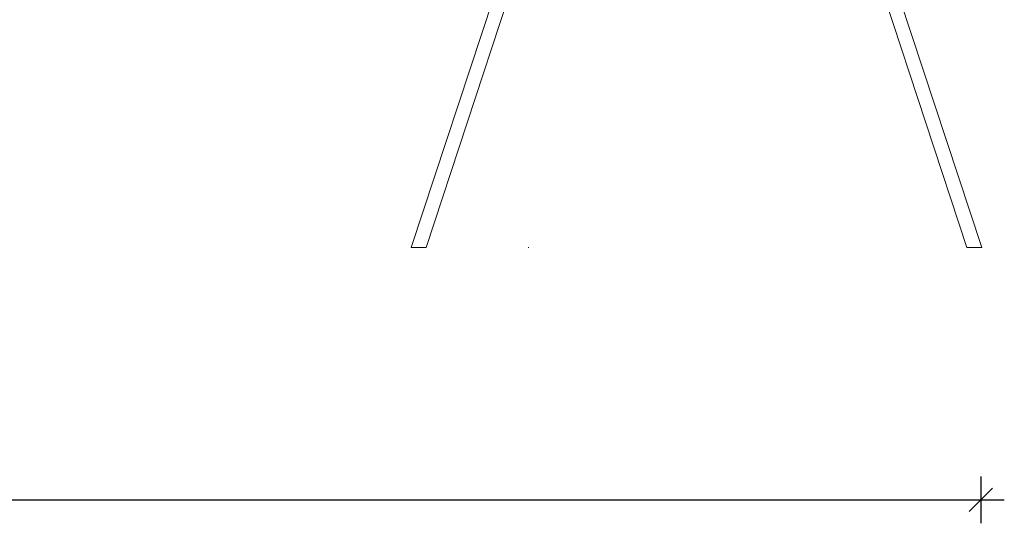
# Model space of a CAD drawing. Units: millimetres. Extents: x 5993 to 71457, y 20621 to 38862.
# Drawn here: x 36310 to 40529, y 34225 to 36381 of the extents above; entities that cross this region are included whole.
import ezdxf

# ---------------------------------------------------------------- set-up
doc = ezdxf.new("R2010")
doc.units = ezdxf.units.MM
doc.header["$PDSIZE"] = -1
doc.layers.get('0').update_dxf_attribs({"color": 1})
doc.layers.add('TIPTAP', color=6, linetype='Continuous')
doc.layers.add('TIPTAP_DIM', color=9, linetype='Continuous')
doc.styles.get("Standard").update_dxf_attribs({"font": 'arial.ttf'})
doc.dimstyles.new('0000000028386F98', dxfattribs={"dimscale": 100, "dimtxt": 1, "dimasz": 1, "dimexe": 1, "dimexo": 1, "dimgap": 1, "dimtad": 1, "dimdec": 0, "dimtxsty": 'Standard', "dimblk": 'OBLIQUE', "dimcen": 2.5, "dimdle": 1, "dimadec": 0, "dimazin": 0, "dimtfac": 1, "dimtdec": 0, "dimtmove": 0, "dimatfit": 3, "dimldrblk": 'OBLIQUE', "dimfxl": 0, "dimarcsym": 0})

# ---------------------------------------------------------------- blocks, each defined once
blk = doc.blocks.new('SPR100_front')
at = {"layer": 'TIPTAP', "linetype": 'Continuous', "lineweight": 15}
for p, q in [((12429, 240.7), (11441.7, -2751.8)), ((11505.3, -2751.8), (12486.4, 221.7)), ((12841.9, 221.7), (13823, -2751.8)), ((13886.6, -2751.8), (12899.3, 240.7)), ((11445.1, -2751.8), (11441.7, -2751.8)), ((11505.3, -2751.8), (11445.1, -2751.8)), ((11942.4, -2751.8), (11945.7, -2751.8)), ((13883.2, -2751.8), (13823, -2751.8)), ((13886.6, -2751.8), (13883.2, -2751.8))]:
    blk.add_line(p, q, dxfattribs=at)
blk = doc.blocks.new('_Oblique')
at = {"color": 0, "linetype": 'ByBlock', "lineweight": -2}
blk.add_line((-0.5, -0.5), (0.5, 0.5), dxfattribs=at)
blk = doc.blocks.new('*D10')
at = {"layer": 'Defpoints', "color": 0}
for p in [(13105.6, 35406.2), (40429.1, 35406.2), (40429.1, 34325.3)]:
    blk.add_point(p, dxfattribs=at)
at = {"layer": 'TIPTAP_DIM', "color": 0, "linetype": 'ByBlock', "lineweight": -2}
for p, q in [((13105.6, 34425.3), (13105.6, 34225.3)), ((40429.1, 34425.3), (40429.1, 34225.3)), ((13005.6, 34325.3), (40529.1, 34325.3))]:
    blk.add_line(p, q, dxfattribs=at)
at = {"layer": 'TIPTAP_DIM', "color": 0, "lineweight": -2, "xscale": 100, "yscale": 100, "zscale": 100, "rotation": 180}
blk.add_blockref('_Oblique', (13105.6, 34325.3), dxfattribs=at)
at = {"layer": 'TIPTAP_DIM', "color": 0, "lineweight": -2, "xscale": 100, "yscale": 100, "zscale": 100}
blk.add_blockref('_Oblique', (40429.1, 34325.3), dxfattribs=at)
at = {"layer": 'TIPTAP_DIM', "color": 0, "insert": (26767.3, 34476.4), "char_height": 100, "attachment_point": 5}
blk.add_mtext('27324', dxfattribs=at)

msp = doc.modelspace()

# ---------------------------------------------------------------- block references
at = {"layer": 'TIPTAP_DIM', "color": 5}
msp.add_blockref('SPR100_front', (26545.9, 38157.9), dxfattribs=at)

# ---------------------------------------------------------------- dimensions: what is measured, and where the dimension line sits
at = {"layer": 'TIPTAP_DIM'}
dim = msp.add_linear_dim(base=(40429.1016, 34325.2913), p1=(13105.5697, 35406.1665), p2=(40429.1016, 35406.1665), dimstyle='0000000028386F98', dxfattribs=at)
dim.commit()
dim.dimension.update_dxf_attribs({"geometry": '*D10', "text_midpoint": (26767.3356, 34476.3827)})

doc.saveas('drawing.dxf')
